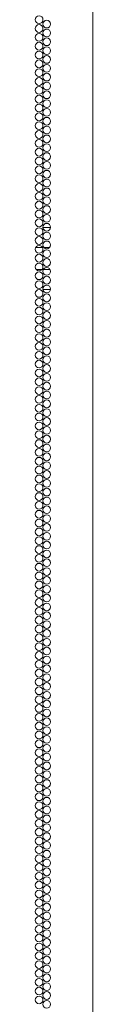
# Model space of a CAD drawing. Units: inches. Extents: x 76 to 377, y 26 to 247.
# Drawn here: x 360 to 361, y 133 to 154 of the extents above; entities that cross this region are included whole.
import ezdxf

# ---------------------------------------------------------------- set-up
doc = ezdxf.new("R2010")
doc.units = ezdxf.units.IN
doc.header["$MEASUREMENT"] = 0
doc.layers.add('1', color=7, linetype='CONTINUOUS')

msp = doc.modelspace()

# ---------------------------------------------------------------- linework, layer by layer
at = {"layer": '1', "color": 18, "linetype": 'Continuous', "lineweight": 18}
for p, q in [((360.776, 98.058), (360.776, 174.523)), ((359.709, 149.427), (359.874, 149.427)), ((359.701, 149.002), (359.555, 149.002)), ((359.853, 149.002), (359.73, 149.002)), ((359.566, 148.53), (359.689, 148.53)), ((359.719, 148.53), (359.864, 148.53)), ((359.874, 148.105), (359.709, 148.105))]:
    msp.add_line(p, q, dxfattribs=at)
for centre in [(359.628, 153.877), (359.791, 153.782), (359.628, 153.688), (359.791, 153.593), (359.628, 153.499), (359.791, 153.404), (359.628, 153.31), (359.628, 153.121), (359.791, 153.215), (359.628, 152.932), (359.791, 153.026), (359.628, 152.743), (359.791, 152.837), (359.628, 152.554), (359.791, 152.648), (359.628, 152.365), (359.791, 152.459), (359.791, 152.27), (359.628, 152.176), (359.791, 152.081), (359.628, 151.987), (359.791, 151.893), (359.628, 151.798), (359.791, 151.704), (359.628, 151.609), (359.628, 151.42), (359.791, 151.515), (359.628, 151.231), (359.791, 151.326), (359.628, 151.042), (359.791, 151.137), (359.628, 150.853), (359.791, 150.948), (359.628, 150.664), (359.791, 150.759), (359.628, 150.475), (359.791, 150.57), (359.791, 150.381), (359.628, 150.286), (359.791, 150.192), (359.628, 150.097), (359.791, 150.003), (359.628, 149.908), (359.791, 149.814), (359.628, 149.719), (359.628, 149.53), (359.791, 149.625), (359.628, 149.341), (359.791, 149.436), (359.628, 149.152), (359.791, 149.247), (359.628, 148.963), (359.791, 149.058), (359.628, 148.774), (359.791, 148.869), (359.791, 148.68), (359.628, 148.585), (359.791, 148.491), (359.628, 148.396), (359.791, 148.302), (359.628, 148.207), (359.791, 148.113), (359.628, 148.018), (359.791, 147.924), (359.628, 147.83), (359.628, 147.641), (359.791, 147.735), (359.628, 147.452), (359.791, 147.546), (359.628, 147.263), (359.791, 147.357), (359.628, 147.074), (359.791, 147.168), (359.628, 146.885), (359.791, 146.979), (359.791, 146.79), (359.628, 146.696), (359.791, 146.601), (359.628, 146.507), (359.791, 146.412), (359.628, 146.318), (359.791, 146.223), (359.628, 146.129), (359.628, 145.94), (359.791, 146.034), (359.628, 145.751), (359.791, 145.845), (359.628, 145.562), (359.791, 145.656), (359.628, 145.373), (359.791, 145.467), (359.628, 145.184), (359.791, 145.278), (359.628, 144.995), (359.791, 145.089), (359.791, 144.9), (359.628, 144.806), (359.791, 144.711), (359.628, 144.617), (359.791, 144.522), (359.628, 144.428), (359.791, 144.333), (359.628, 144.239), (359.628, 144.05), (359.791, 144.144), (359.628, 143.861), (359.791, 143.956), (359.628, 143.672), (359.791, 143.767), (359.628, 143.483), (359.791, 143.578), (359.628, 143.294), (359.791, 143.389), (359.791, 143.2), (359.628, 143.105), (359.791, 143.011), (359.628, 142.916), (359.791, 142.822), (359.628, 142.727), (359.791, 142.633), (359.628, 142.538), (359.791, 142.444), (359.628, 142.349), (359.628, 142.16), (359.791, 142.255), (359.628, 141.971), (359.791, 142.066), (359.628, 141.782), (359.791, 141.877), (359.628, 141.593), (359.791, 141.688), (359.628, 141.404), (359.791, 141.499), (359.791, 141.31), (359.628, 141.215), (359.791, 141.121), (359.628, 141.026), (359.791, 140.932), (359.628, 140.837), (359.791, 140.743), (359.628, 140.648), (359.791, 140.554), (359.628, 140.459), (359.628, 140.27), (359.791, 140.365), (359.628, 140.081), (359.791, 140.176), (359.628, 139.893), (359.791, 139.987), (359.628, 139.704), (359.791, 139.798), (359.628, 139.515), (359.791, 139.609), (359.791, 139.42), (359.628, 139.326), (359.791, 139.231), (359.628, 139.137), (359.791, 139.042), (359.628, 138.948), (359.791, 138.853), (359.628, 138.759), (359.628, 138.57), (359.791, 138.664), (359.628, 138.381), (359.791, 138.475), (359.628, 138.192), (359.791, 138.286), (359.628, 138.003), (359.791, 138.097), (359.628, 137.814), (359.791, 137.908), (359.628, 137.625), (359.791, 137.719), (359.791, 137.53), (359.628, 137.436), (359.791, 137.341), (359.628, 137.247), (359.791, 137.152), (359.628, 137.058), (359.791, 136.963), (359.628, 136.869), (359.628, 136.68), (359.791, 136.774), (359.628, 136.491), (359.791, 136.585), (359.628, 136.302), (359.791, 136.396), (359.628, 136.113), (359.791, 136.207), (359.628, 135.924), (359.791, 136.018), (359.791, 135.83), (359.628, 135.735), (359.791, 135.641), (359.628, 135.546), (359.791, 135.452), (359.628, 135.357), (359.791, 135.263), (359.628, 135.168), (359.791, 135.074), (359.628, 134.979), (359.628, 134.79), (359.791, 134.885), (359.628, 134.601), (359.791, 134.696), (359.628, 134.412), (359.791, 134.507), (359.628, 134.223), (359.791, 134.318), (359.628, 134.034), (359.791, 134.129), (359.791, 133.94), (359.628, 133.845), (359.791, 133.751), (359.628, 133.656), (359.791, 133.562), (359.628, 133.467), (359.791, 133.373), (359.628, 133.278), (359.628, 133.089), (359.791, 133.184), (359.628, 132.9), (359.791, 132.995), (359.791, 132.806)]:
    msp.add_circle(centre, 0.0827, dxfattribs=at)

doc.saveas('drawing.dxf')
